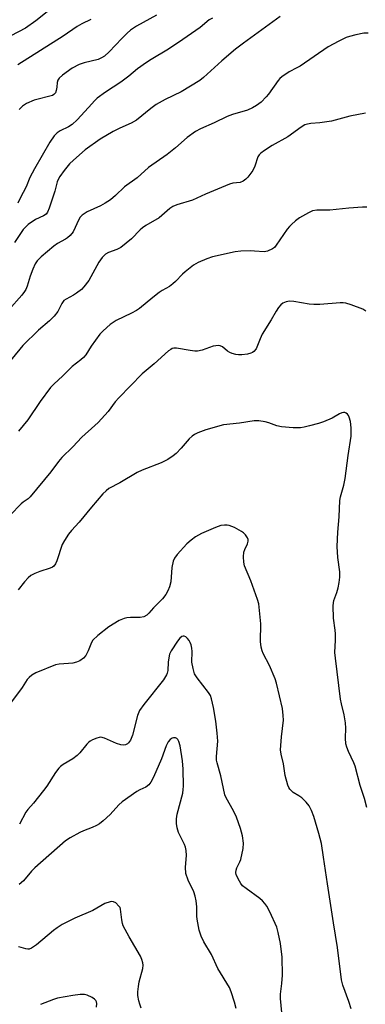
# Model space of a CAD drawing. Units: inches. Extents: x 1291766 to 1297766, y 553448 to 557449.
# Drawn here: x 1292658 to 1292767, y 554507 to 554816 of the extents above; entities that cross this region are included whole.
import ezdxf

# ---------------------------------------------------------------- set-up
doc = ezdxf.new("R2010")
doc.units = ezdxf.units.IN
doc.header["$MEASUREMENT"] = 0
doc.layers.add('Undefined', color=1, linetype='Continuous')

msp = doc.modelspace()

# ---------------------------------------------------------------- linework, layer by layer
at = {"layer": 'Undefined'}
for points, elevation in [([(1292667.01, 554818.78), (1292663.48, 554815.98), (1292660.23, 554813.71), (1292655.56, 554811.33)], 476), ([(1292701.29, 554817.72), (1292695.02, 554814.35), (1292693.18, 554813.1), (1292692.09, 554812.16), (1292690.39, 554810.48), (1292686.47, 554806.23), (1292684.98, 554804.93), (1292684.01, 554804.35), (1292682.98, 554803.9), (1292678.64, 554802.85), (1292677.08, 554802.29), (1292674.84, 554801.09), (1292671.83, 554798.96), (1292670.78, 554798.03), (1292670.35, 554797.36), (1292670.17, 554796.69), (1292670.03, 554795.2), (1292669.83, 554794.12), (1292669.58, 554793.39), (1292669.12, 554792.83), (1292668.67, 554792.59), (1292667.87, 554792.32), (1292663.74, 554791.34), (1292662.94, 554791.09), (1292660.5, 554790.01), (1292659.26, 554789.23), (1292658.23, 554788.2)], 472), ([(1292680.75, 554816.45), (1292677.83, 554815.05), (1292676.39, 554814.26), (1292672.05, 554811.21), (1292657.81, 554802.23)], 474), ([(1292767.77, 554812.11), (1292766.34, 554812.15), (1292763.84, 554811.64), (1292761.92, 554811.12), (1292760.84, 554810.75), (1292758.51, 554809.61), (1292755.17, 554807.82), (1292746.38, 554801.82), (1292745.37, 554801.2), (1292742.99, 554799.96), (1292740.65, 554798.41), (1292740.02, 554797.87), (1292739.45, 554797.23), (1292736.44, 554793.02), (1292735.72, 554792.14), (1292734.11, 554790.51), (1292732.74, 554789.46), (1292731.47, 554788.71), (1292729.84, 554787.98), (1292725.17, 554786.59), (1292723.5, 554785.99), (1292719.39, 554784.03), (1292715.08, 554782.08), (1292713.54, 554781.23), (1292710.91, 554779.37), (1292707.31, 554776.17), (1292704.7, 554774.04), (1292698.83, 554770), (1292695.19, 554766.73), (1292691.28, 554763.88), (1292688.45, 554761.15), (1292686.9, 554759.83), (1292685.24, 554758.76), (1292683.77, 554757.92), (1292679.6, 554756.1), (1292677.95, 554754.98), (1292677.39, 554754.37), (1292676.97, 554753.67), (1292675.15, 554749.81), (1292674.26, 554748.68), (1292673.4, 554747.89), (1292672.78, 554747.44), (1292670.28, 554746.08), (1292669.09, 554745.28), (1292665.08, 554741.92), (1292663.86, 554740.71), (1292663.23, 554739.72), (1292662.46, 554738.1), (1292661.69, 554735.9), (1292660.73, 554732.72), (1292660.32, 554731.73), (1292659.92, 554731.03), (1292659.09, 554729.96), (1292654.96, 554725.3)], 466), ([(1292766.88, 554787.02), (1292762.01, 554786.09), (1292756.26, 554784.54), (1292752.61, 554783.97), (1292749.73, 554783.78), (1292748.67, 554783.56), (1292747.91, 554783.31), (1292746.68, 554782.59), (1292742.51, 554779.58), (1292737.63, 554776.87), (1292735.17, 554775.31), (1292734.01, 554774.47), (1292733.49, 554773.9), (1292733.16, 554773.34), (1292732.19, 554770.36), (1292731.51, 554769.07), (1292729.96, 554766.9), (1292729.37, 554766.31), (1292728.52, 554765.68), (1292727.6, 554765.27), (1292725.3, 554765.08), (1292724.18, 554764.77), (1292716.72, 554761.6), (1292712.56, 554759.69), (1292707.7, 554758.27), (1292706.4, 554757.75), (1292705.5, 554757.11), (1292703.01, 554754.87), (1292702.13, 554754.18), (1292698.01, 554751.82), (1292696.9, 554751.06), (1292696.14, 554750.38), (1292693.45, 554747.58), (1292690.1, 554744.91), (1292688.89, 554744.21), (1292686.24, 554743.33), (1292685.28, 554742.73), (1292684.27, 554741.69), (1292683.2, 554740.3), (1292680.03, 554734.54), (1292678.55, 554732.49), (1292677.77, 554731.7), (1292676.24, 554730.54), (1292675.29, 554729.95), (1292672.93, 554728.7), (1292672.24, 554728.19), (1292671.6, 554727.32), (1292670.32, 554724.82), (1292669.2, 554723.3), (1292667.73, 554721.87), (1292664.27, 554718.97), (1292659.32, 554714.1), (1292653.61, 554707.14)], 464)]:
    msp.add_lwpolyline(points, dxfattribs=dict(at, elevation=elevation))
for points in [[(1292740.12, 554817.39, 468), (1292728.63, 554808.99, 468), (1292726.1, 554807.06, 468), (1292721.79, 554803.4, 468), (1292716.06, 554798.17, 468), (1292714.93, 554797.29, 468), (1292709, 554793.68, 468), (1292704.04, 554791.28, 468), (1292701.16, 554789.72, 468), (1292699.48, 554788.53, 468), (1292695.07, 554784.84, 468), (1292693.39, 554783.9, 468), (1292689.77, 554782.36, 468), (1292687.71, 554781.24, 468), (1292683.67, 554778.83, 468), (1292678.95, 554775.5, 468), (1292675.23, 554772.29, 468), (1292673.98, 554771.1, 468), (1292672.3, 554769.04, 468), (1292670.92, 554767.12, 468), (1292670.53, 554766.4, 468), (1292670.15, 554765.43, 468), (1292669.39, 554762.53, 468), (1292667.62, 554757.26, 468), (1292667.11, 554755.98, 468), (1292666.67, 554755.33, 468), (1292665.88, 554754.77, 468), (1292663.38, 554753.7, 468), (1292661.07, 554752.12, 468), (1292660.25, 554751.35, 468), (1292659.51, 554750.48, 468), (1292656.71, 554746.43, 468)], [(1292718.85, 554816.82, 470), (1292717.86, 554816.27, 470), (1292715.03, 554813.89, 470), (1292709.55, 554810.09, 470), (1292705.03, 554807.08, 470), (1292699.63, 554803.91, 470), (1292698.15, 554802.97, 470), (1292695.34, 554800.96, 470), (1292692.63, 554798.68, 470), (1292690.07, 554796.73, 470), (1292685.26, 554793.64, 470), (1292682.73, 554791.76, 470), (1292681.92, 554790.99, 470), (1292679.95, 554788.85, 470), (1292676.46, 554784.9, 470), (1292674.83, 554783.46, 470), (1292673.68, 554782.69, 470), (1292671.07, 554781.49, 470), (1292670.12, 554780.89, 470), (1292669.18, 554779.86, 470), (1292667.88, 554777.97, 470), (1292662.98, 554769.53, 470), (1292661.52, 554766.81, 470), (1292660.36, 554763.95, 470), (1292658.57, 554760.34, 470), (1292657.75, 554758.83, 470)], [(1292767.37, 554757.57, 462), (1292765.95, 554757.55, 462), (1292761.64, 554757.24, 462), (1292755.72, 554756.6, 462), (1292751.61, 554756.58, 462), (1292750.27, 554756.37, 462), (1292748.96, 554755.76, 462), (1292746.18, 554754.16, 462), (1292744.98, 554753.28, 462), (1292743.63, 554752.1, 462), (1292743.03, 554751.47, 462), (1292742.34, 554750.58, 462), (1292738.89, 554745.56, 462), (1292738.33, 554744.91, 462), (1292737.67, 554744.4, 462), (1292736.14, 554743.73, 462), (1292735.05, 554743.52, 462), (1292732.11, 554743.76, 462), (1292730.96, 554743.79, 462), (1292727.78, 554743.7, 462), (1292726.04, 554743.49, 462), (1292718.88, 554741.92, 462), (1292717.06, 554741.3, 462), (1292714.39, 554740.18, 462), (1292712.88, 554739.3, 462), (1292710.31, 554737.28, 462), (1292709.46, 554736.49, 462), (1292707.3, 554734.18, 462), (1292706.47, 554733.45, 462), (1292705.36, 554732.67, 462), (1292703.12, 554731.39, 462), (1292702.18, 554730.74, 462), (1292700.14, 554729.15, 462), (1292696.02, 554725.72, 462), (1292695.04, 554725.09, 462), (1292693.5, 554724.27, 462), (1292688.69, 554721.97, 462), (1292687.7, 554721.37, 462), (1292686.78, 554720.66, 462), (1292684.55, 554718.75, 462), (1292683.55, 554717.7, 462), (1292680.78, 554713.88, 462), (1292679.08, 554711.21, 462), (1292678.38, 554710.36, 462), (1292677.54, 554709.63, 462), (1292674.82, 554707.57, 462), (1292671.91, 554704.56, 462), (1292669.08, 554701.97, 462), (1292668.08, 554700.91, 462), (1292664.77, 554696.57, 462), (1292660.88, 554690.83, 462), (1292658.03, 554687.23, 462)], [(1292767.05, 554724.93, 460), (1292766.05, 554725.51, 460), (1292762.43, 554726.91, 460), (1292760.73, 554727.44, 460), (1292759.87, 554727.53, 460), (1292758.99, 554727.51, 460), (1292752.62, 554727.01, 460), (1292750.69, 554726.96, 460), (1292749.2, 554727.13, 460), (1292744.46, 554727.92, 460), (1292743.08, 554727.99, 460), (1292741.98, 554727.8, 460), (1292740.92, 554727.36, 460), (1292740.33, 554726.9, 460), (1292739.63, 554726.07, 460), (1292738.87, 554724.92, 460), (1292737.34, 554722.18, 460), (1292734.5, 554717.66, 460), (1292733.8, 554716.2, 460), (1292732.56, 554713.03, 460), (1292731.87, 554712.21, 460), (1292731.44, 554711.9, 460), (1292730.95, 554711.67, 460), (1292729.86, 554711.41, 460), (1292728.14, 554711.2, 460), (1292727, 554711.15, 460), (1292726.17, 554711.25, 460), (1292725.09, 554711.57, 460), (1292724.32, 554711.89, 460), (1292723.62, 554712.34, 460), (1292722.01, 554713.74, 460), (1292721.34, 554714.01, 460), (1292720.81, 554714.07, 460), (1292719.97, 554714.03, 460), (1292719.13, 554713.87, 460), (1292715.59, 554712.64, 460), (1292714.21, 554712.34, 460), (1292713.35, 554712.36, 460), (1292711.9, 554712.53, 460), (1292707.61, 554713.27, 460), (1292706.79, 554713.28, 460), (1292706.25, 554713.14, 460), (1292705.77, 554712.9, 460), (1292705.12, 554712.41, 460), (1292700.58, 554708.33, 460), (1292696.85, 554705.2, 460), (1292689.46, 554697.69, 460), (1292688.31, 554696.4, 460), (1292686.11, 554693.46, 460), (1292683.02, 554689.99, 460), (1292681.98, 554688.98, 460), (1292677.86, 554685.39, 460), (1292675.02, 554682.36, 460), (1292671.59, 554679.01, 460), (1292670.54, 554677.71, 460), (1292668.16, 554674.48, 460), (1292661.7, 554666.6, 460), (1292661.07, 554666.05, 460), (1292659.46, 554664.99, 460), (1292658.79, 554664.46, 460), (1292655.35, 554660.86, 460)], [(1292767.34, 554569.19, 458), (1292766.58, 554571.94, 458), (1292765.19, 554576.02, 458), (1292763.63, 554582.1, 458), (1292763.23, 554583.14, 458), (1292761.53, 554586.75, 458), (1292761.02, 554588.12, 458), (1292760.76, 554589.09, 458), (1292760.6, 554590.87, 458), (1292760.76, 554594.08, 458), (1292760.63, 554595.77, 458), (1292760.23, 554598.27, 458), (1292759.32, 554601.69, 458), (1292759.05, 554603.12, 458), (1292757.45, 554615.97, 458), (1292757.31, 554617.75, 458), (1292757.46, 554621.62, 458), (1292757.46, 554623.61, 458), (1292757.36, 554624.77, 458), (1292756.83, 554628.61, 458), (1292756.76, 554632.47, 458), (1292756.84, 554633.34, 458), (1292757, 554634.07, 458), (1292757.95, 554636.61, 458), (1292758.36, 554638.09, 458), (1292758.66, 554639.78, 458), (1292758.82, 554641.45, 458), (1292758.83, 554643.12, 458), (1292758.21, 554647.58, 458), (1292758.03, 554651.07, 458), (1292758.2, 554655.52, 458), (1292758.66, 554660.33, 458), (1292758.8, 554665.51, 458), (1292759.03, 554666.63, 458), (1292760.08, 554670.29, 458), (1292760.55, 554672.42, 458), (1292761.44, 554679.64, 458), (1292762.38, 554685.71, 458), (1292762.39, 554688.24, 458), (1292762.15, 554690.28, 458), (1292761.8, 554691.68, 458), (1292761.55, 554692.16, 458), (1292761.22, 554692.56, 458), (1292760.84, 554692.88, 458), (1292760.4, 554693.07, 458), (1292759.97, 554693.08, 458), (1292759.51, 554692.98, 458), (1292758.77, 554692.64, 458), (1292756.44, 554691.27, 458), (1292753.74, 554690.2, 458), (1292752.1, 554689.66, 458), (1292749.35, 554688.92, 458), (1292747.67, 554688.52, 458), (1292746.51, 554688.33, 458), (1292745.35, 554688.24, 458), (1292744.19, 554688.25, 458), (1292740.5, 554688.64, 458), (1292739.09, 554688.96, 458), (1292736.55, 554689.83, 458), (1292735.42, 554690.15, 458), (1292733.41, 554690.45, 458), (1292731.97, 554690.51, 458), (1292727.39, 554689.8, 458), (1292722.37, 554689.21, 458), (1292716.8, 554687.69, 458), (1292714.32, 554686.7, 458), (1292713.26, 554686.17, 458), (1292712.54, 554685.71, 458), (1292711.53, 554684.79, 458), (1292709.05, 554681.94, 458), (1292707.45, 554680.24, 458), (1292706.56, 554679.49, 458), (1292704.83, 554678.36, 458), (1292703.81, 554677.78, 458), (1292702.75, 554677.29, 458), (1292696.76, 554674.98, 458), (1292695.21, 554674.3, 458), (1292689.82, 554671.07, 458), (1292686.36, 554669.2, 458), (1292685.49, 554668.56, 458), (1292684.5, 554667.53, 458), (1292680.91, 554663.35, 458), (1292677.05, 554658.64, 458), (1292674.65, 554656.08, 458), (1292673.74, 554654.93, 458), (1292672.45, 554652.96, 458), (1292671.73, 554651.69, 458), (1292670.02, 554646.6, 458), (1292669.56, 554645.56, 458), (1292669.1, 554644.91, 458), (1292668.68, 554644.59, 458), (1292667.92, 554644.23, 458), (1292664.69, 554643.18, 458), (1292663.14, 554642.54, 458), (1292661.91, 554641.91, 458), (1292661.03, 554641.23, 458), (1292659.88, 554639.94, 458), (1292657.88, 554637.45, 458)], [(1292762.36, 554505.99, 456), (1292761.65, 554508.24, 456), (1292759.81, 554513.4, 456), (1292759.37, 554515.06, 456), (1292758.13, 554525.23, 456), (1292756.83, 554532.91, 456), (1292754.95, 554545.16, 456), (1292753.76, 554553.54, 456), (1292753.04, 554557.82, 456), (1292752.24, 554561.04, 456), (1292750.71, 554566.3, 456), (1292749.94, 554568.17, 456), (1292749.17, 554569.71, 456), (1292748.31, 554570.81, 456), (1292746.9, 554572.19, 456), (1292746, 554572.86, 456), (1292744.2, 554573.89, 456), (1292743.54, 554574.46, 456), (1292743.17, 554574.89, 456), (1292742.87, 554575.38, 456), (1292742.56, 554576.16, 456), (1292741.72, 554579.21, 456), (1292741.18, 554582.82, 456), (1292740.43, 554585.87, 456), (1292740.25, 554587.24, 456), (1292740.55, 554591.3, 456), (1292741.16, 554596.58, 456), (1292741.1, 554598, 456), (1292740.81, 554600.23, 456), (1292738.99, 554608.15, 456), (1292738.59, 554609.53, 456), (1292736.75, 554613.74, 456), (1292734.75, 554617.47, 456), (1292734.46, 554618.29, 456), (1292734.17, 554619.43, 456), (1292733.96, 554621.19, 456), (1292734.07, 554626.78, 456), (1292733.68, 554630.96, 456), (1292733.39, 554633.03, 456), (1292732.97, 554634.43, 456), (1292730.88, 554640.26, 456), (1292728.95, 554644.96, 456), (1292728.68, 554646.09, 456), (1292728.58, 554647.84, 456), (1292728.7, 554649.27, 456), (1292728.98, 554650.08, 456), (1292729.82, 554651.93, 456), (1292730.05, 554652.73, 456), (1292730.03, 554653.25, 456), (1292729.86, 554653.76, 456), (1292729.26, 554654.72, 456), (1292728.66, 554655.3, 456), (1292727.98, 554655.77, 456), (1292725.75, 554657.03, 456), (1292724.09, 554657.67, 456), (1292723.52, 554657.77, 456), (1292722.64, 554657.79, 456), (1292721.48, 554657.61, 456), (1292719.82, 554657, 456), (1292715.44, 554655.17, 456), (1292713.59, 554654.11, 456), (1292712.2, 554653.06, 456), (1292710.87, 554651.87, 456), (1292707.82, 554648.58, 456), (1292706.92, 554647.42, 456), (1292706.5, 554646.4, 456), (1292706.14, 554644.47, 456), (1292705.82, 554640, 456), (1292705.39, 554638.38, 456), (1292704.89, 554637.1, 456), (1292704.21, 554635.98, 456), (1292703.15, 554634.67, 456), (1292700.36, 554631.76, 456), (1292698.91, 554630.11, 456), (1292698.27, 554629.52, 456), (1292697.29, 554629.01, 456), (1292696.22, 554628.73, 456), (1292693.1, 554628.78, 456), (1292692, 554628.67, 456), (1292691.17, 554628.46, 456), (1292689.59, 554627.8, 456), (1292686.31, 554625.83, 456), (1292682.85, 554623.07, 456), (1292681.37, 554621.68, 456), (1292680.93, 554620.97, 456), (1292679.88, 554618.31, 456), (1292679.12, 554616.8, 456), (1292678.41, 554615.99, 456), (1292677.28, 554615.21, 456), (1292676.19, 554614.77, 456), (1292675.08, 554614.48, 456), (1292673.72, 554614.32, 456), (1292670.73, 554614.14, 456), (1292669.62, 554613.93, 456), (1292663.44, 554611.38, 456), (1292662.18, 554610.68, 456), (1292661.32, 554609.94, 456), (1292660.76, 554609.28, 456), (1292659.1, 554606.83, 456), (1292655.22, 554601.47, 456)], [(1292740.61, 554504.84, 454), (1292740.18, 554509.26, 454), (1292740.26, 554510.63, 454), (1292740.67, 554513.89, 454), (1292740.87, 554516.55, 454), (1292740.74, 554522.15, 454), (1292740.25, 554526.51, 454), (1292739.51, 554529.94, 454), (1292739.04, 554531.62, 454), (1292736.89, 554536.44, 454), (1292735.94, 554538.16, 454), (1292735.31, 554539.08, 454), (1292734.57, 554539.86, 454), (1292733.75, 554540.58, 454), (1292729.42, 554543.69, 454), (1292728.29, 554544.62, 454), (1292727.75, 554545.27, 454), (1292727.31, 554546, 454), (1292726.36, 554548.03, 454), (1292726.23, 554548.78, 454), (1292726.3, 554549.46, 454), (1292726.57, 554550.22, 454), (1292727.49, 554552.07, 454), (1292727.8, 554552.88, 454), (1292728.49, 554556.25, 454), (1292728.61, 554557.96, 454), (1292728.26, 554560.25, 454), (1292727.67, 554562.52, 454), (1292726.43, 554566.12, 454), (1292725.54, 554567.92, 454), (1292723.08, 554572.36, 454), (1292722.74, 554573.08, 454), (1292721.46, 554579.04, 454), (1292720.3, 554583.16, 454), (1292720.16, 554583.99, 454), (1292720.12, 554585.12, 454), (1292720.52, 554589.95, 454), (1292720.38, 554592.51, 454), (1292719.95, 554596.21, 454), (1292719.21, 554600.53, 454), (1292718.62, 554603.26, 454), (1292718.24, 554604.3, 454), (1292717.66, 554605.25, 454), (1292714.03, 554609.84, 454), (1292713.24, 554611.13, 454), (1292712.78, 554612.78, 454), (1292712.45, 554614.77, 454), (1292712.53, 554618.07, 454), (1292712.45, 554619.17, 454), (1292712.19, 554620.16, 454), (1292711.9, 554620.89, 454), (1292711.54, 554621.57, 454), (1292711.07, 554622.17, 454), (1292710.47, 554622.67, 454), (1292710.04, 554622.88, 454), (1292709.63, 554622.95, 454), (1292709.21, 554622.78, 454), (1292708.62, 554622.25, 454), (1292707.88, 554621.35, 454), (1292705.89, 554618.34, 454), (1292705.42, 554617.3, 454), (1292705.15, 554616.16, 454), (1292704.96, 554614.71, 454), (1292704.82, 554612.12, 454), (1292704.66, 554611.29, 454), (1292704.47, 554610.81, 454), (1292703.47, 554609.2, 454), (1292697.3, 554601.51, 454), (1292695.97, 554599.63, 454), (1292695.37, 554598.07, 454), (1292693.75, 554591.88, 454), (1292693.13, 554590.32, 454), (1292692.55, 554589.42, 454), (1292692.17, 554589.08, 454), (1292691.53, 554588.77, 454), (1292690.99, 554588.7, 454), (1292690.14, 554588.77, 454), (1292688.75, 554589.23, 454), (1292684.97, 554590.93, 454), (1292683.89, 554591.18, 454), (1292683.35, 554591.13, 454), (1292682.56, 554590.91, 454), (1292681.24, 554590.38, 454), (1292680.5, 554589.98, 454), (1292680.05, 554589.64, 454), (1292679.44, 554589.02, 454), (1292677.22, 554586.27, 454), (1292676.42, 554585.42, 454), (1292675.02, 554584.42, 454), (1292672.06, 554582.69, 454), (1292671.23, 554582.04, 454), (1292670.66, 554581.45, 454), (1292669.63, 554580.1, 454), (1292666.84, 554575.87, 454), (1292665.81, 554574.44, 454), (1292662.74, 554570.48, 454), (1292660.96, 554568.52, 454), (1292660.29, 554567.67, 454), (1292658.3, 554563.97, 454)], [(1292726.32, 554506.1, 452), (1292725.83, 554508.05, 452), (1292724.73, 554511.31, 452), (1292724.17, 554512.63, 452), (1292720.59, 554518.6, 452), (1292718.62, 554523, 452), (1292716.12, 554527.03, 452), (1292715.3, 554528.78, 452), (1292714.73, 554530.63, 452), (1292714.04, 554534.13, 452), (1292713.97, 554535.01, 452), (1292713.96, 554537.94, 452), (1292713.73, 554539.9, 452), (1292713.48, 554541.28, 452), (1292713, 554542.64, 452), (1292711.28, 554546.35, 452), (1292710.56, 554548.49, 452), (1292710.41, 554550.48, 452), (1292710.75, 554554.06, 452), (1292710.6, 554555.66, 452), (1292710.36, 554556.71, 452), (1292710.07, 554557.49, 452), (1292708.18, 554561.33, 452), (1292707.79, 554562.73, 452), (1292707.58, 554564.16, 452), (1292707.62, 554565.61, 452), (1292707.83, 554567.02, 452), (1292709.54, 554573.63, 452), (1292709.72, 554574.75, 452), (1292709.78, 554575.89, 452), (1292709.63, 554581.13, 452), (1292709.43, 554583.75, 452), (1292708.73, 554588.45, 452), (1292708.37, 554589.83, 452), (1292708.01, 554590.5, 452), (1292707.69, 554590.79, 452), (1292707.22, 554590.96, 452), (1292706.69, 554591, 452), (1292706.18, 554590.91, 452), (1292705.56, 554590.53, 452), (1292704.92, 554589.72, 452), (1292704.3, 554588.48, 452), (1292702.84, 554584.37, 452), (1292700.32, 554578.7, 452), (1292699.55, 554577.12, 452), (1292698.86, 554576.23, 452), (1292697.95, 554575.58, 452), (1292696.13, 554574.72, 452), (1292695.11, 554574.13, 452), (1292690.52, 554570.94, 452), (1292689.48, 554570, 452), (1292686.78, 554567, 452), (1292684.62, 554564.98, 452), (1292683.47, 554564.05, 452), (1292682.45, 554563.47, 452), (1292681.11, 554562.84, 452), (1292678.36, 554561.81, 452), (1292677.3, 554561.34, 452), (1292674.25, 554559.66, 452), (1292672.8, 554558.7, 452), (1292663.08, 554550.24, 452), (1292662.07, 554549.2, 452), (1292659.52, 554546.17, 452), (1292658.22, 554544.94, 452)], [(1292696.5, 554506.16, 450), (1292696.03, 554507.47, 450), (1292695.77, 554508.49, 450), (1292695.5, 554510.16, 450), (1292695.45, 554511.31, 450), (1292695.61, 554513.01, 450), (1292695.83, 554514.42, 450), (1292697.05, 554518.59, 450), (1292697.14, 554519.63, 450), (1292697.06, 554520.41, 450), (1292696.75, 554521.45, 450), (1292696.29, 554522.49, 450), (1292694.53, 554525.57, 450), (1292692.7, 554528.55, 450), (1292690.9, 554532.07, 450), (1292690.65, 554532.79, 450), (1292690.42, 554533.87, 450), (1292690.06, 554537.23, 450), (1292689.86, 554537.74, 450), (1292689.54, 554538.21, 450), (1292688.51, 554539.21, 450), (1292687.8, 554539.58, 450), (1292687.3, 554539.62, 450), (1292686.76, 554539.54, 450), (1292685.14, 554538.99, 450), (1292681.3, 554536.86, 450), (1292675.69, 554534.45, 450), (1292671.75, 554532.45, 450), (1292670.09, 554531.39, 450), (1292668.96, 554530.56, 450), (1292663.67, 554526.02, 450), (1292662.03, 554525, 450), (1292661.31, 554524.71, 450), (1292660.91, 554524.66, 450), (1292660.28, 554524.76, 450), (1292658.83, 554525.25, 450), (1292657.99, 554525.4, 450)], [(1292682.53, 554506.49, 448), (1292682.57, 554507.65, 448), (1292682.49, 554508.18, 448), (1292682.26, 554508.63, 448), (1292681.87, 554509, 448), (1292681.16, 554509.49, 448), (1292679.58, 554510.3, 448), (1292678.75, 554510.52, 448), (1292677.32, 554510.51, 448), (1292675.02, 554510.21, 448), (1292670.24, 554509.28, 448), (1292669.02, 554508.9, 448), (1292664.91, 554507.34, 448)]]:
    msp.add_polyline3d(points, dxfattribs=at)

doc.saveas('drawing.dxf')
